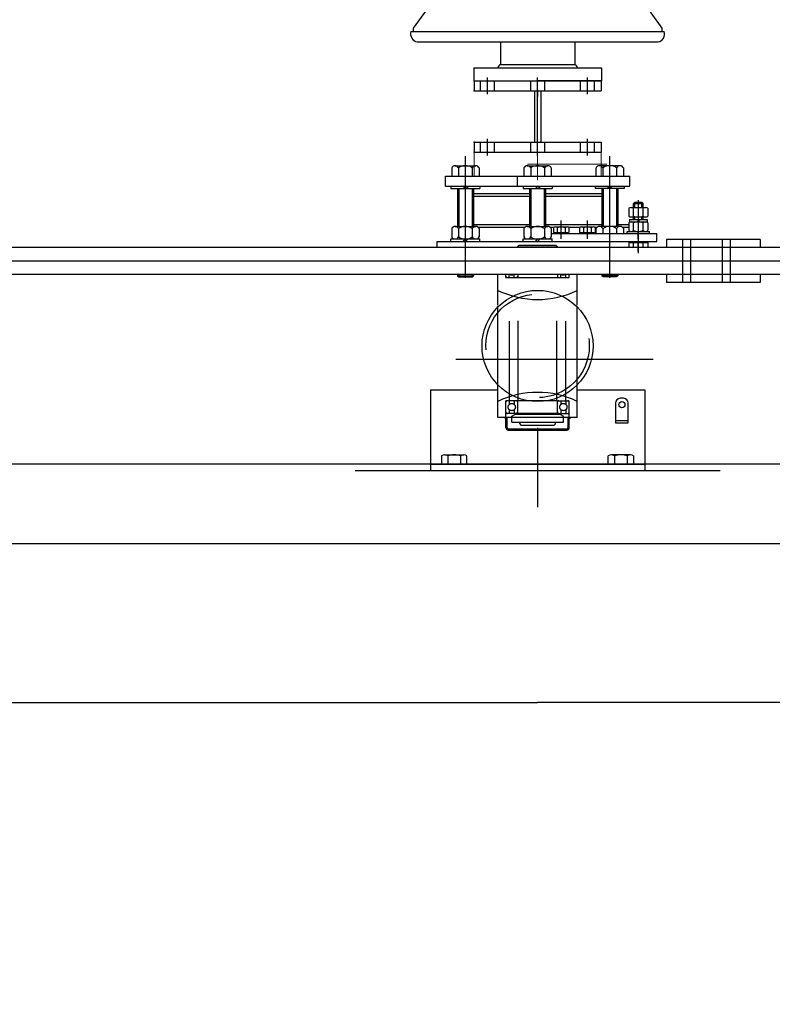
# Model space of a CAD drawing. Units: metres. Extents: x 1049 to 1221, y 913 to 1023.
# Drawn here: x 1101 to 1102, y 993 to 994 of the extents above; entities that cross this region are included whole.
import ezdxf

# ---------------------------------------------------------------- set-up
doc = ezdxf.new("R2010")
doc.units = ezdxf.units.M
doc.header["$LTSCALE"] = 0.1
for name, pattern in [('DASHDOT', [1, 0.5, -0.25, 0, -0.25]), ('DOT2', [3.175, 0, -3.175]), ('HIDDEN', [0.375, 0.25, -0.125])]:
    doc.linetypes.add(name, pattern=pattern)
doc.layers.get('Defpoints').update_dxf_attribs({"lineweight": 9})
for name, color, linetype in [('01', 251, 'Continuous'), ('COTA', 250, 'Continuous'), ('Ejes', 252, 'DOT2'), ('Layer003', 3, 'Continuous'), ('TRAFOS', 3, 'Continuous')]:
    doc.layers.add(name, color=color, linetype=linetype)
for name, color, linetype, lineweight in [('CONTORNO', 7, 'Continuous', 0), ('hilfs1', 254, 'Continuous', 9), ('LCENTRO', 2, 'DASHDOT', 0)]:
    doc.layers.add(name, color=color, linetype=linetype, lineweight=lineweight)
doc.styles.add('002', font='verdana.TTF')
doc.dimstyles.new('002', dxfattribs={"dimtxt": 0.25, "dimasz": 0.25, "dimexe": 0.2, "dimexo": 0.1, "dimgap": 0.15, "dimtad": 1, "dimzin": 4, "dimtxsty": '002', "dimblk": 'OBLIQUE', "dimcen": 0.1, "dimclrd": 250, "dimclre": 250, "dimclrt": 1, "dimadec": 1, "dimazin": 2, "dimtfac": 1, "dimtmove": 0, "dimatfit": 3, "dimfxl": 0, "dimarcsym": 0})

# ---------------------------------------------------------------- blocks, each defined once
blk = doc.blocks.new('A$C23B90E8A')
at = {"layer": 'hilfs1', "linetype": 'DASHDOT', "ltscale": 12}
blk.add_line((-0.1, 386.1), (0, -21.9), dxfattribs=at)
at = {"layer": 'Layer003'}
for p, q in [((-123, 312.1), (-123, 277.8)), ((-122.1, 312.1), (121.9, 312.1)), ((122.8, 312.1), (122.8, 277.8)), ((-118.1, 260.8), (117.9, 260.8)), ((-116.7, 270.7), (116.5, 270.7)), ((-178.2, 153.8), (178, 153.8)), ((-175, 135.4), (174.8, 135.4)), ((-108.4, 131.5), (-156.8, 64.4)), ((-108.4, 135.4), (-108.4, 131.5)), ((108.2, 135.4), (108.2, 131.5)), ((108.2, 131.5), (156.6, 64.4)), ((-156.8, 64.4), (-156.8, 60.3)), ((156.6, 64.4), (156.6, 60.3)), ((-159.7, 60.3), (159.5, 60.3)), ((-151.9, 47.1), (151.7, 47.1)), ((-46.8, 47.1), (-46.8, 18.7)), ((46.6, 47.1), (46.6, 18.7)), ((-80.7, 14.4), (80.5, 14.4)), ((-80.7, 14.4), (-80.7, -1.9)), ((-46.8, 18.7), (46.6, 18.7)), ((80.5, 14.4), (80.5, -1.9)), ((-80.7, -1.9), (-0.2, -1.9)), ((80.5, -1.9), (0, -1.9))]:
    blk.add_line(p, q, dxfattribs=at)
for points in [[(-89.7, 345.8, 0.194589), (-78.4, 366.1), (78.2, 366.1, 0.194589), (89.5, 345.8)], [(208.6, 225.6), (-208.7, 225.6, 0.608409), (-210.8, 205.4), (210.7, 205.4, 0.608409)]]:
    blk.add_lwpolyline(points, format="xyb", close=True, dxfattribs=at)
for centre, radius, start, end in [((-78.8, 301.7), 45.4, 103.9417, 166.7682), ((78.6, 301.7), 45.4, 13.2318, 76.0583), ((-131.1, 264.2), 15.9, 24.3121, 59.051), ((130.9, 264.2), 15.9, 120.949, 155.6879), ((-129.2, 278.4), 20.8, 288.3456, 338.3474), ((129, 278.4), 20.8, 201.6526, 251.6544), ((-111.6, 101.1), 157.9, 94.0414, 127.9793), ((111.4, 101.1), 157.9, 52.0207, 85.9586), ((-2.7, -23.7), 249.6, 113.3678, 134.6743), ((2.5, -23.7), 249.6, 45.3257, 66.6322), ((-171.9, 145.4), 10.5, 126.923, 252.8455), ((171.7, 145.4), 10.5, 287.1545, 53.077), ((-150, 57.1), 10.2, 162.1003, 259.6263), ((149.8, 57.1), 10.2, 280.3737, 17.8997), ((-43.8, 12.3), 7.06, 114.9383, 163.0616), ((43.6, 12.3), 7.06, 16.9384, 65.0617)]:
    blk.add_arc(centre, radius, start, end, dxfattribs=at)
blk = doc.blocks.new('A$C2A7315D1')
at = {"layer": 'CONTORNO'}
for p, q in [((-80, 0), (-80, 30)), ((-80, 30), (80, 30)), ((80, 0), (80, 30)), ((-80, 0), (80, 0))]:
    blk.add_line(p, q, dxfattribs=at)
at = {"layer": 'LCENTRO'}
for p, q in [((0, -5.3), (0, 36.1)), ((87.4, 15), (-84.2, 15))]:
    blk.add_line(p, q, dxfattribs=at)
blk = doc.blocks.new('A$C3A6738D5')
at = {"layer": 'Layer003'}
for p, q in [((-80, 90), (80, 90)), ((-80, 77.3), (80, 77.3)), ((-80, 12.7), (80, 12.7)), ((-80, 0), (80, 0))]:
    blk.add_line(p, q, dxfattribs=at)
at = {"layer": 'Layer003', "linetype": 'Continuous'}
for p, q in [((-80, 90), (-80, 77.3)), ((80, 90), (80, 77.3)), ((-4, 77.3), (-4, 12.7)), ((4, 77.3), (4, 12.7)), ((-80, 12.7), (-80, 0)), ((80, 12.7), (80, 0))]:
    blk.add_line(p, q, dxfattribs=at)
at = {"layer": 'Layer003', "linetype": 'HIDDEN'}
for p, q in [((-71.75, 77.3), (-71.75, 90)), ((-54.25, 77.3), (-54.25, 90)), ((-8.75, 90), (-8.75, 77.3)), ((8.75, 90), (8.75, 77.3)), ((54.25, 77.3), (54.25, 90)), ((71.75, 77.3), (71.75, 90)), ((-71.75, 0), (-71.75, 12.7)), ((-54.25, 0), (-54.25, 12.7)), ((-8.75, 12.7), (-8.75, 0)), ((8.75, 12.7), (8.75, 0)), ((54.25, 0), (54.25, 12.7)), ((71.75, 0), (71.75, 12.7))]:
    blk.add_line(p, q, dxfattribs=at)
at = {"layer": 'Layer003', "linetype": 'DASHDOT'}
for p, q in [((-63, 73.3), (-63, 94)), ((0, -4), (0, 94)), ((63, 73.3), (63, 94)), ((-63, -4), (-63, 16.7)), ((63, -4), (63, 16.7))]:
    blk.add_line(p, q, dxfattribs=at)
at = {"layer": 'Layer003', "linetype": 'ByBlock'}
for p in [(-80, 90), (-80, 77.3), (-80, 12.7), (-80, 0)]:
    blk.add_point(p, dxfattribs=at)
blk = doc.blocks.new('_Oblique')
at = {"color": 0, "linetype": 'ByBlock', "lineweight": -2}
blk.add_line((-0.5, -0.5), (0.5, 0.5), dxfattribs=at)
blk = doc.blocks.new('*D44')
at = {"layer": 'COTA', "color": 8, "lineweight": -2}
for p, q in [((1104.9711, 998.4364), (1100.1721, 998.4364)), ((1100.3721, 998.4364), (1100.3721, 990.4364)), ((1110.9211, 990.4364), (1100.1721, 990.4364))]:
    blk.add_line(p, q, dxfattribs=at)
at = {"layer": 'Defpoints', "color": 0}
for p in [(1105.0711, 998.4364), (1100.3721, 990.4364), (1111.0211, 990.4364)]:
    blk.add_point(p, dxfattribs=at)
at = {"layer": 'COTA', "color": 8, "lineweight": -2, "xscale": 0.25, "yscale": 0.25, "zscale": 0.25}
for p, rotation in [((1100.3721, 998.4364), 90), ((1100.3721, 990.4364), 270)]:
    blk.add_blockref('_Oblique', p, dxfattribs=dict(at, rotation=rotation))
at = {"layer": 'COTA', "color": 2, "insert": (1100.0632, 994.4364), "char_height": 0.25, "attachment_point": 5, "rotation": 90, "style": '002'}
blk.add_mtext('8,00', dxfattribs=at)

msp = doc.modelspace()

# ---------------------------------------------------------------- linework, layer by layer
at = {"layer": 'Ejes', "ltscale": 2.5}
msp.add_line((1101.987, 1007.797), (1101.987, 986.8245), dxfattribs=at)
at = {"layer": 'Layer003'}
for p, q in [((1101.896, 993.6859), (1101.896, 993.8395)), ((1102.0779, 993.6859), (1102.0779, 993.8395)), ((1101.8787, 993.8246), (1101.8787, 993.8143)), ((1101.883, 993.8273), (1101.909, 993.8273)), ((1101.8873, 993.8246), (1101.8873, 993.8143)), ((1101.9046, 993.8246), (1101.9046, 993.8143)), ((1101.9133, 993.8246), (1101.9133, 993.8143)), ((1101.9696, 993.8246), (1101.9696, 993.8143)), ((1101.9739, 993.8273), (1101.9999, 993.8273)), ((1101.9783, 993.8246), (1101.9783, 993.8143)), ((1101.9956, 993.8246), (1101.9956, 993.8143)), ((1102.0042, 993.8246), (1102.0042, 993.8143)), ((1102.0605, 993.8246), (1102.0605, 993.8143)), ((1102.0908, 993.8273), (1102.0649, 993.8273)), ((1102.0692, 993.8246), (1102.0692, 993.8143)), ((1102.0865, 993.8246), (1102.0865, 993.8143)), ((1102.0952, 993.8246), (1102.0952, 993.8143)), ((1101.8707, 993.8143), (1102.1031, 993.8143)), ((1101.8707, 993.8016), (1101.8707, 993.8143)), ((1101.9617, 993.8016), (1101.9617, 993.8143)), ((1102.1031, 993.8016), (1102.1031, 993.8143)), ((1101.8707, 993.8016), (1102.1031, 993.8016)), ((1101.8778, 993.8016), (1101.8778, 993.7986)), ((1101.8778, 993.7986), (1101.9142, 993.7986)), ((1101.886, 993.7986), (1101.886, 993.7508)), ((1101.896, 993.7986), (1101.8927, 993.8016)), ((1101.8993, 993.7986), (1101.896, 993.8016)), ((1101.906, 993.7986), (1101.906, 993.7508)), ((1101.9142, 993.8016), (1101.9142, 993.7986)), ((1101.9687, 993.8016), (1101.9687, 993.7986)), ((1101.9687, 993.7986), (1102.0052, 993.7986)), ((1101.9769, 993.7986), (1101.9769, 993.7508)), ((1101.9869, 993.7986), (1101.9837, 993.8016)), ((1101.9902, 993.7986), (1101.9869, 993.8016)), ((1101.9969, 993.7986), (1101.9969, 993.7508)), ((1102.0052, 993.8016), (1102.0052, 993.7986)), ((1102.0596, 993.8016), (1102.0596, 993.7986)), ((1102.0961, 993.7986), (1102.0596, 993.7986)), ((1102.0679, 993.7986), (1102.0679, 993.7508)), ((1102.0746, 993.7986), (1102.0779, 993.8016)), ((1102.0779, 993.7986), (1102.0811, 993.8016)), ((1102.0879, 993.7986), (1102.0879, 993.7508)), ((1102.0961, 993.8016), (1102.0961, 993.7986)), ((1101.9769, 993.7919), (1101.906, 993.7919)), ((1102.0679, 993.7919), (1101.9969, 993.7919)), ((1102.1139, 993.7839), (1102.1139, 993.717)), ((1102.1019, 993.7737), (1102.1019, 993.7637)), ((1102.1049, 993.7747), (1102.1229, 993.7747)), ((1102.1079, 993.7797), (1102.1199, 993.7797)), ((1102.1079, 993.7637), (1102.1079, 993.7737)), ((1102.1199, 993.7637), (1102.1199, 993.7737)), ((1102.1259, 993.7737), (1102.1259, 993.7637)), ((1102.0167, 993.7353), (1102.0167, 993.7584)), ((1102.0497, 993.7353), (1102.0497, 993.7584)), ((1102.1029, 993.7595), (1102.1029, 993.7565)), ((1102.1049, 993.7627), (1102.1229, 993.7627)), ((1102.1049, 993.7565), (1102.1229, 993.7565)), ((1102.1137, 993.7595), (1102.1127, 993.7565)), ((1102.1152, 993.7595), (1102.1142, 993.7565)), ((1102.1249, 993.7595), (1102.1249, 993.7565)), ((1101.8787, 993.748), (1101.8787, 993.7378)), ((1101.883, 993.7508), (1101.909, 993.7508)), ((1101.8873, 993.748), (1101.8873, 993.7378)), ((1101.9046, 993.748), (1101.9046, 993.7378)), ((1101.9707, 993.7495), (1101.9122, 993.7495)), ((1101.9133, 993.748), (1101.9133, 993.7378)), ((1101.9696, 993.748), (1101.9696, 993.7378)), ((1101.9739, 993.7508), (1101.9999, 993.7508)), ((1101.9783, 993.748), (1101.9783, 993.7378)), ((1101.9956, 993.748), (1101.9956, 993.7378)), ((1102.0073, 993.7495), (1102.0031, 993.7495)), ((1102.0042, 993.748), (1102.0042, 993.7378)), ((1102.0404, 993.7495), (1102.0261, 993.7495)), ((1102.0616, 993.7495), (1102.0591, 993.7495)), ((1102.0605, 993.748), (1102.0605, 993.7415)), ((1102.0908, 993.7508), (1102.0649, 993.7508)), ((1102.0692, 993.748), (1102.0692, 993.7415)), ((1102.0865, 993.748), (1102.0865, 993.7415)), ((1102.1019, 993.7495), (1102.0941, 993.7495)), ((1102.0952, 993.748), (1102.0952, 993.7415)), ((1102.0999, 993.7445), (1102.1279, 993.7445)), ((1102.1019, 993.7555), (1102.1019, 993.7456)), ((1102.1079, 993.7456), (1102.1079, 993.7555)), ((1102.1199, 993.7456), (1102.1199, 993.7555)), ((1102.1259, 993.7555), (1102.1259, 993.7456)), ((1101.8605, 993.7244), (1101.8605, 993.732)), ((1101.8605, 993.732), (1102.1372, 993.732)), ((1101.8778, 993.735), (1101.9142, 993.735)), ((1101.8778, 993.732), (1101.8778, 993.735)), ((1101.896, 993.735), (1101.8927, 993.732)), ((1101.8993, 993.735), (1101.896, 993.732)), ((1101.9142, 993.732), (1101.9142, 993.735)), ((1101.9687, 993.735), (1102.0052, 993.735)), ((1101.9687, 993.732), (1101.9687, 993.735)), ((1101.9869, 993.735), (1101.9837, 993.732)), ((1101.9902, 993.735), (1101.9869, 993.732)), ((1102.1372, 993.7415), (1102.0042, 993.7415)), ((1102.0052, 993.732), (1102.0052, 993.735)), ((1102.008, 993.7415), (1102.008, 993.7433)), ((1102.0166, 993.7415), (1102.016, 993.7433)), ((1102.0177, 993.7415), (1102.0172, 993.7433)), ((1102.0254, 993.7415), (1102.0254, 993.7433)), ((1102.041, 993.7415), (1102.041, 993.7433)), ((1102.0496, 993.7415), (1102.049, 993.7433)), ((1102.0507, 993.7415), (1102.0502, 993.7433)), ((1102.0584, 993.7415), (1102.0584, 993.7433)), ((1102.1372, 993.732), (1102.1372, 993.7415)), ((1102.1019, 993.7304), (1102.1259, 993.7304)), ((1102.1019, 993.7304), (1102.1019, 993.7244)), ((1102.1079, 993.7244), (1102.1079, 993.7304)), ((1102.1199, 993.7244), (1102.1199, 993.7304)), ((1102.1259, 993.7304), (1102.1259, 993.7244)), ((1101.886, 993.6904), (1101.886, 993.6888)), ((1101.886, 993.6888), (1101.906, 993.6888)), ((1101.886, 993.6888), (1101.8875, 993.6873)), ((1101.8875, 993.6873), (1101.9045, 993.6873)), ((1101.9045, 993.6873), (1101.906, 993.6888)), ((1101.906, 993.6904), (1101.906, 993.6888)), ((1102.0679, 993.6904), (1102.0679, 993.6888)), ((1102.0879, 993.6888), (1102.0679, 993.6888)), ((1102.0694, 993.6873), (1102.0679, 993.6888)), ((1102.0864, 993.6873), (1102.0694, 993.6873)), ((1102.0879, 993.6888), (1102.0864, 993.6873)), ((1102.0879, 993.6904), (1102.0879, 993.6888)), ((1101.884, 993.5836), (1102.1324, 993.5836)), ((1102.0953, 993.5343), (1102.0911, 993.5343)), ((1102.0851, 993.5283), (1102.0851, 993.5033)), ((1102.1013, 993.5033), (1102.1013, 993.5283)), ((1102.0369, 993.5103), (1101.9369, 993.5103)), ((1101.9469, 993.4974), (1101.9469, 993.5103)), ((1102.0269, 993.4974), (1102.0269, 993.5103)), ((1102.0851, 993.5063), (1102.1013, 993.5063)), ((1102.0851, 993.5033), (1102.1013, 993.5033)), ((1101.95, 993.4943), (1102.0238, 993.4943)), ((1101.8659, 993.4619), (1101.8659, 993.4513)), ((1101.8699, 993.463), (1101.8939, 993.463)), ((1101.8739, 993.4619), (1101.8739, 993.4513)), ((1101.8899, 993.4619), (1101.8899, 993.4513)), ((1101.8979, 993.4513), (1101.8979, 993.4619)), ((1102.0759, 993.4513), (1102.0759, 993.4619)), ((1102.1039, 993.463), (1102.0799, 993.463)), ((1102.0839, 993.4619), (1102.0839, 993.4513)), ((1102.0999, 993.4619), (1102.0999, 993.4513)), ((1102.1079, 993.4619), (1102.1079, 993.4513)), ((1101.8659, 993.4513), (1101.8979, 993.4513)), ((1102.1079, 993.4513), (1102.0759, 993.4513)), ((1101.7569, 993.4433), (1102.2169, 993.4433))]:
    msp.add_line(p, q, dxfattribs=at)
at = {"layer": 'Layer003', "linetype": 'Continuous'}
for p, q in [((1101.8875, 993.7986), (1101.8875, 993.7508)), ((1101.9045, 993.7986), (1101.9045, 993.7508)), ((1101.9784, 993.7986), (1101.9784, 993.7508)), ((1101.9954, 993.7986), (1101.9954, 993.7508)), ((1102.0694, 993.7986), (1102.0694, 993.7508)), ((1102.0864, 993.7986), (1102.0864, 993.7508)), ((1102.1079, 993.7797), (1102.1094, 993.7812)), ((1102.1094, 993.7812), (1102.1184, 993.7812)), ((1102.1184, 993.7812), (1102.1199, 993.7797)), ((1102.1079, 993.7747), (1102.1079, 993.7797)), ((1102.1094, 993.7747), (1102.1094, 993.7797)), ((1102.1184, 993.7747), (1102.1184, 993.7797)), ((1102.1199, 993.7747), (1102.1199, 993.7797)), ((1102.1029, 993.7565), (1102.1249, 993.7565)), ((1102.1079, 993.7595), (1102.1079, 993.7627)), ((1102.1094, 993.7595), (1102.1094, 993.7627)), ((1102.1184, 993.7595), (1102.1184, 993.7627)), ((1102.1199, 993.7595), (1102.1199, 993.7627)), ((1102.0069, 993.749), (1102.0069, 993.7433)), ((1102.0094, 993.7503), (1102.0241, 993.7503)), ((1102.0118, 993.749), (1102.0118, 993.7433)), ((1102.0216, 993.749), (1102.0216, 993.7433)), ((1102.0265, 993.749), (1102.0265, 993.7433)), ((1102.0399, 993.749), (1102.0399, 993.7433)), ((1102.0424, 993.7503), (1102.0571, 993.7503)), ((1102.0448, 993.749), (1102.0448, 993.7433)), ((1102.0546, 993.749), (1102.0546, 993.7433)), ((1102.0596, 993.749), (1102.0596, 993.7433)), ((1102.0999, 993.7415), (1102.0999, 993.7445)), ((1102.1279, 993.7415), (1102.1279, 993.7445)), ((1102.0069, 993.7433), (1102.0254, 993.7433)), ((1102.0399, 993.7433), (1102.0596, 993.7433)), ((1102.1076, 993.7304), (1102.1076, 993.732)), ((1102.1139, 993.7193), (1102.1139, 993.732)), ((1102.1203, 993.7304), (1102.1203, 993.732)), ((1102.2676, 993.7344), (1102.1496, 993.7344)), ((1102.1496, 993.7344), (1102.1496, 993.7244)), ((1102.1696, 993.7344), (1102.1696, 993.6804)), ((1102.1796, 993.7344), (1102.1796, 993.6804)), ((1102.2196, 993.7344), (1102.2196, 993.6804)), ((1102.2296, 993.7344), (1102.2296, 993.6804)), ((1102.2676, 993.7344), (1102.2676, 993.7244)), ((1102.4584, 993.7244), (1100.9865, 993.7244)), ((1102.1079, 993.7285), (1102.1079, 993.7304)), ((1102.1199, 993.7285), (1102.1199, 993.7304)), ((1102.2196, 993.7244), (1102.1796, 993.7244)), ((1102.4581, 993.6904), (1100.9865, 993.6904)), ((1101.8875, 993.6904), (1101.8875, 993.6888)), ((1101.9045, 993.6904), (1101.9045, 993.6888)), ((1101.9369, 993.6518), (1101.9369, 993.6904)), ((1102.0369, 993.6518), (1102.0369, 993.6904)), ((1102.0694, 993.6904), (1102.0694, 993.6888)), ((1102.0864, 993.6904), (1102.0864, 993.6888)), ((1102.1496, 993.6904), (1102.1496, 993.6804)), ((1102.2196, 993.6904), (1102.1796, 993.6904)), ((1102.2676, 993.6904), (1102.2676, 993.6804)), ((1102.2676, 993.6804), (1102.1496, 993.6804)), ((1101.9369, 993.5103), (1101.9369, 993.5489)), ((1102.0369, 993.5103), (1102.0369, 993.5489))]:
    msp.add_line(p, q, dxfattribs=at)
at = {"layer": 'Layer003', "linetype": 'HIDDEN'}
for p, q in [((1101.9769, 993.7887), (1101.906, 993.7887)), ((1102.0679, 993.7887), (1101.9969, 993.7887)), ((1101.9769, 993.7528), (1101.906, 993.7528)), ((1102.0679, 993.7528), (1101.9969, 993.7528)), ((1102.1019, 993.7528), (1102.0879, 993.7528)), ((1101.9619, 993.7253), (1101.9639, 993.7273)), ((1101.9619, 993.7253), (1102.0119, 993.7253)), ((1101.9639, 993.7273), (1102.0099, 993.7273)), ((1102.0119, 993.7253), (1102.0099, 993.7273)), ((1101.9469, 993.6863), (1101.9469, 993.6904)), ((1101.9469, 993.6863), (1102.0269, 993.6863)), ((1101.9513, 993.6863), (1101.9513, 993.691)), ((1101.9514, 993.5313), (1101.9514, 993.6863)), ((1101.9575, 993.6863), (1101.9575, 993.691)), ((1101.9619, 993.6904), (1101.9619, 993.6863)), ((1101.9624, 993.5317), (1101.9624, 993.6863)), ((1102.0114, 993.5317), (1102.0114, 993.6863)), ((1102.0119, 993.6904), (1102.0119, 993.6863)), ((1102.0163, 993.6863), (1102.0163, 993.691)), ((1102.0224, 993.5313), (1102.0224, 993.6863)), ((1102.0225, 993.6863), (1102.0225, 993.691)), ((1102.0269, 993.6863), (1102.0269, 993.6904)), ((1101.9369, 993.5489), (1101.9369, 993.6518)), ((1102.0369, 993.5489), (1102.0369, 993.6518)), ((1101.9469, 993.5103), (1101.9469, 993.5313)), ((1101.9619, 993.5313), (1101.9469, 993.5313)), ((1101.9513, 993.5313), (1101.9513, 993.5267)), ((1101.9575, 993.5313), (1101.9575, 993.5267)), ((1101.9619, 993.5157), (1101.9619, 993.5317)), ((1101.9624, 993.5317), (1102.0119, 993.5317)), ((1102.0119, 993.5157), (1102.0119, 993.5317)), ((1102.0119, 993.5313), (1102.0269, 993.5313)), ((1102.0163, 993.5313), (1102.0163, 993.5267)), ((1102.0225, 993.5313), (1102.0225, 993.5267)), ((1102.0269, 993.5103), (1102.0269, 993.5313)), ((1101.9599, 993.5153), (1101.9469, 993.5153)), ((1101.9485, 993.4974), (1101.9485, 993.5103)), ((1101.9513, 993.52), (1101.9513, 993.5153)), ((1101.9544, 993.5117), (1101.9589, 993.5143)), ((1101.9544, 993.5043), (1101.9544, 993.5117)), ((1101.9575, 993.52), (1101.9575, 993.5153)), ((1101.9589, 993.5143), (1102.0149, 993.5143)), ((1101.9619, 993.5157), (1102.0119, 993.5157)), ((1102.0139, 993.5153), (1102.0269, 993.5153)), ((1102.0149, 993.5143), (1102.0194, 993.5117)), ((1102.0163, 993.52), (1102.0163, 993.5153)), ((1102.0194, 993.5043), (1102.0194, 993.5117)), ((1102.0225, 993.52), (1102.0225, 993.5153)), ((1102.0253, 993.4974), (1102.0253, 993.5103)), ((1101.95, 993.4959), (1102.0238, 993.4959)), ((1101.9544, 993.5043), (1102.0194, 993.5043)), ((1101.9644, 993.5022), (1101.9644, 993.5043)), ((1101.9644, 993.5022), (1101.9659, 993.5007)), ((1101.9659, 993.5007), (1102.0079, 993.5007)), ((1102.0094, 993.5022), (1102.0079, 993.5007)), ((1102.0094, 993.5022), (1102.0094, 993.5043))]:
    msp.add_line(p, q, dxfattribs=at)
at = {"layer": 'Layer003', "linetype": 'DASHDOT'}
msp.add_line((1102.1139, 993.7346), (1102.1139, 993.7441), dxfattribs=at)
at = {"layer": 'Layer003'}
for points in [[(1102.1029, 993.7595), (1102.1249, 993.7595)], [(1100.8795, 993.7074), (1102.4582, 993.7074)], [(1101.8519, 993.5449), (1101.8519, 993.4433)], [(1101.8519, 993.5449), (1101.9369, 993.5449)], [(1102.0369, 993.5449), (1102.1219, 993.5449)], [(1102.1219, 993.5449), (1102.1219, 993.4433)], [(1101.8519, 993.4513), (1102.1219, 993.4513)], [(1101.8519, 993.4433), (1102.1219, 993.4433)]]:
    msp.add_lwpolyline(points, dxfattribs=at)
at = {"layer": 'Layer003', "linetype": 'HIDDEN'}
for centre, radius in [((1101.9869, 993.6003), 0.07), ((1101.9869, 993.6003), 0.0652), ((1101.9544, 993.5233), 0.00456), ((1102.0194, 993.5233), 0.00456)]:
    msp.add_circle(centre, radius, dxfattribs=at)
at = {"layer": 'Layer003'}
for centre, radius in [((1101.9869, 993.6003), 0.07), ((1102.0932, 993.5264), 0.00387)]:
    msp.add_circle(centre, radius, dxfattribs=at)
for centre, radius, start, end in [((1101.883, 993.8225), 0.00478, 25.0285, 154.9715), ((1101.896, 993.8123), 0.015, 54.6812, 125.3188), ((1101.909, 993.8225), 0.00478, 25.0285, 154.9715), ((1101.9739, 993.8225), 0.00478, 25.0285, 154.9715), ((1101.9869, 993.8123), 0.015, 54.6812, 125.3188), ((1101.9999, 993.8225), 0.00478, 25.0285, 154.9715), ((1102.0649, 993.8225), 0.00478, 25.0285, 154.9715), ((1102.0779, 993.8123), 0.015, 54.6812, 125.3188), ((1102.0908, 993.8225), 0.00478, 25.0285, 154.9715), ((1102.1049, 993.7698), 0.00489, 52.1243, 127.8757), ((1102.1139, 993.7567), 0.018, 70.5294, 109.4706), ((1102.1229, 993.7698), 0.00489, 52.1243, 127.8757), ((1102.1049, 993.7676), 0.00489, 232.1243, 307.8757), ((1102.1049, 993.7516), 0.00489, 52.1243, 127.8757), ((1102.1139, 993.7807), 0.018, 250.5294, 289.4706), ((1102.1139, 993.7385), 0.018, 70.5294, 109.4706), ((1102.1229, 993.7676), 0.00489, 232.1243, 307.8757), ((1102.1229, 993.7516), 0.00489, 52.1243, 127.8757), ((1101.883, 993.746), 0.00478, 25.0285, 154.9715), ((1101.896, 993.7358), 0.015, 54.6812, 125.3188), ((1101.909, 993.746), 0.00478, 25.0285, 154.9715), ((1101.9739, 993.746), 0.00478, 25.0285, 154.9715), ((1101.9869, 993.7358), 0.015, 54.6812, 125.3188), ((1101.9999, 993.746), 0.00478, 25.0285, 154.9715), ((1102.0649, 993.746), 0.00478, 25.0285, 154.9715), ((1102.0779, 993.7358), 0.015, 54.6812, 125.3188), ((1102.0908, 993.746), 0.00478, 25.0285, 154.9715), ((1102.1049, 993.7494), 0.00489, 232.1243, 307.8757), ((1102.1139, 993.7625), 0.018, 250.5294, 289.4706), ((1102.1229, 993.7494), 0.00489, 232.1243, 307.8757), ((1101.883, 993.7398), 0.00478, 205.0285, 334.9715), ((1101.896, 993.75), 0.015, 234.6812, 305.3188), ((1101.909, 993.7398), 0.00478, 205.0285, 334.9715), ((1101.9739, 993.7398), 0.00478, 205.0285, 334.9715), ((1101.9869, 993.75), 0.015, 234.6812, 305.3188), ((1101.9999, 993.7398), 0.00478, 205.0285, 334.9715), ((1102.0911, 993.5283), 0.006, 90, 180), ((1102.0953, 993.5283), 0.006, 0, 90), ((1101.9438, 993.507), 0.00332, 19.0376, 89.392), ((1102.0301, 993.507), 0.00332, 90.608, 160.9624), ((1101.95, 993.4974), 0.0031, 180, 270), ((1101.95, 993.4974), 0.0015, 180, 270), ((1102.0238, 993.4974), 0.0031, 270, 0), ((1101.8699, 993.455), 0.00806, 60.1815, 119.8185), ((1101.8819, 993.4326), 0.0304, 74.7871, 105.2129), ((1101.8939, 993.455), 0.00806, 60.1815, 119.8185), ((1102.0799, 993.455), 0.00806, 60.1815, 119.8185), ((1102.0919, 993.4326), 0.0304, 74.7871, 105.2129), ((1102.1039, 993.455), 0.00806, 60.1815, 119.8185)]:
    msp.add_arc(centre, radius, start, end, dxfattribs=at)
at = {"layer": 'Layer003', "linetype": 'Continuous'}
for centre, radius, start, end in [((1102.0094, 993.7474), 0.00292, 32.8798, 147.1202), ((1102.0167, 993.7406), 0.00968, 59.5505, 120.4495), ((1102.0241, 993.7474), 0.00292, 32.8798, 147.1202), ((1102.0424, 993.7474), 0.00292, 32.8798, 147.1202), ((1102.0497, 993.7406), 0.00968, 59.5505, 120.4495), ((1102.0571, 993.7474), 0.00292, 32.8798, 147.1202), ((1101.9871, 993.7738), 0.115, 244.1343, 295.6784), ((1101.9869, 993.4261), 0.1157, 64.4046, 115.5954)]:
    msp.add_arc(centre, radius, start, end, dxfattribs=at)
at = {"layer": 'Layer003', "linetype": 'HIDDEN'}
for centre, radius, start, end in [((1101.9489, 993.6883), 0.002, 180, 270), ((1101.9544, 993.6943), 0.00456, 238.6479, 301.3521), ((1101.9599, 993.6883), 0.002, 270, 0), ((1102.0139, 993.6883), 0.002, 180, 270), ((1102.0194, 993.6943), 0.00456, 238.6479, 301.3521), ((1102.0249, 993.6883), 0.002, 270, 0), ((1101.9489, 993.5293), 0.002, 90, 180), ((1101.9599, 993.5293), 0.002, 0, 90), ((1102.0139, 993.5293), 0.002, 90, 180), ((1102.0249, 993.5293), 0.002, 0, 90), ((1101.9489, 993.5173), 0.002, 180, 270), ((1101.9599, 993.5173), 0.002, 270, 0), ((1102.0139, 993.5173), 0.002, 180, 270), ((1102.0249, 993.5173), 0.002, 270, 0), ((1102.0238, 993.4974), 0.0015, 270, 0)]:
    msp.add_arc(centre, radius, start, end, dxfattribs=at)
at = {"layer": 'TRAFOS'}
for points in [[(1102.4557, 993.4513), (1100.587, 993.4513), (1100.587, 993.3513), (1102.4547, 993.3513)], [(1101.012, 992.8513), (1101.012, 993.3513), (1101.172, 993.3513), (1101.172, 993.1513), (1101.987, 993.1513)], [(1102.4528, 993.1513), (1101.987, 993.1513)]]:
    msp.add_lwpolyline(points, dxfattribs=at)

# ---------------------------------------------------------------- block references
at = {"layer": '01', "xscale": 0.0009999999892897904, "yscale": 0.0009999999892897904, "zscale": 0.001}
msp.add_blockref('A$C2A7315D1', (1101.9869, 993.8143), dxfattribs=at)
at = {"layer": 'Layer003', "xscale": 0.0009999999892897904, "yscale": 0.0009999999892897904, "zscale": 0.001}
for name, p in [('A$C23B90E8A', (1101.9871, 993.9362)), ('A$C3A6738D5', (1101.9869, 993.8443))]:
    msp.add_blockref(name, p, dxfattribs=at)

# ---------------------------------------------------------------- dimensions: what is measured, and where the dimension line sits
at = {"layer": 'COTA'}
dim = msp.add_linear_dim(base=(1100.3721, 990.4364), p1=(1105.0711, 998.4364), p2=(1111.0211, 990.4364), angle=90, dimstyle='002', override={"dimclrd": 8, "dimclre": 8, "dimclrt": 2, "dimfxl": 0.5}, dxfattribs=at)
dim.commit()
dim.dimension.update_dxf_attribs({"geometry": '*D44', "text_midpoint": (1100.0632, 994.4364)})

doc.saveas('drawing.dxf')
